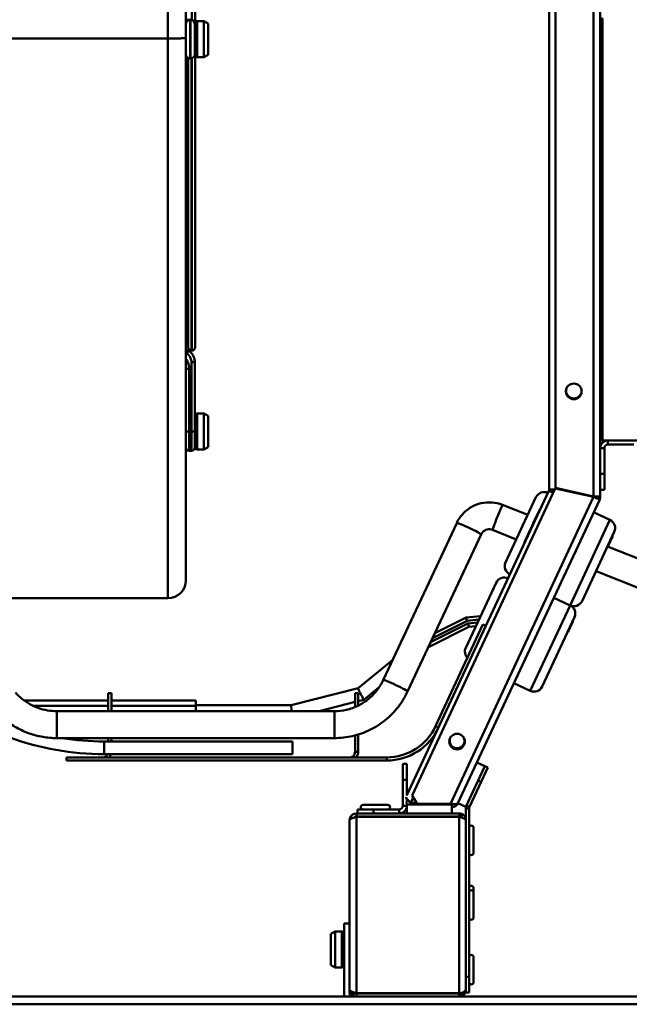
# Model space of a CAD drawing. Units: millimetres. Extents: x 140 to 1879, y 320 to 2453.
# Drawn here: x 609 to 745, y 1714 to 1934 of the extents above; entities that cross this region are included whole.
import ezdxf

# ---------------------------------------------------------------- set-up
doc = ezdxf.new("R2010")
doc.units = ezdxf.units.MM
doc.header["$LTSCALE"] = 8
doc.layers.add('Visible Edges(Pyrox)', color=7, linetype='Continuous', lineweight=50)
doc.layers.add('Visible Tangent Edges(Pyrox)', color=7, linetype='Continuous', lineweight=50)

msp = doc.modelspace()

# ---------------------------------------------------------------- linework, layer by layer
at = {"layer": 'Visible Edges(Pyrox)'}
for p, q in [((646.31, 1929.55), (646.31, 2027.36)), ((648.41, 1998.11), (648.41, 1933.05)), ((727.24, 1828.96), (727.24, 1979.16)), ((728.64, 1979.06), (728.64, 1829.29)), ((738.64, 1933.36), (738.64, 1979.06)), ((648.31, 1925.75), (648.31, 1932.75)), ((648.81, 1933.25), (650.31, 1933.25)), ((650.31, 1925.25), (650.31, 1933.25)), ((651.31, 1932.75), (650.31, 1933.25)), ((651.31, 1932.75), (651.31, 1925.75)), ((738.64, 1933.36), (738.64, 1840.36)), ((600.44, 1929.36), (642.31, 1929.36)), ((646.31, 1929.55), (646.31, 1808.7)), ((648.41, 1925.45), (648.41, 1860.61)), ((651.31, 1925.75), (650.31, 1925.25)), ((646.81, 1860.74), (646.81, 1924.97)), ((647.32, 1924.95), (647.3, 1924.95)), ((647.56, 1924.97), (647.53, 1924.97)), ((648.81, 1925.25), (650.31, 1925.25)), ((646.81, 1922.96), (646.31, 1922.96)), ((646.31, 1921.1), (646.81, 1921.1)), ((646.81, 1913.63), (646.31, 1913.63)), ((646.31, 1911.98), (646.81, 1911.98)), ((646.81, 1904.83), (646.31, 1904.83)), ((646.31, 1903.2), (646.81, 1903.2)), ((646.81, 1896.13), (646.31, 1896.13)), ((646.31, 1894.52), (646.81, 1894.52)), ((646.81, 1887.47), (646.31, 1887.47)), ((646.31, 1885.86), (646.81, 1885.86)), ((646.81, 1878.83), (646.31, 1878.83)), ((646.31, 1877.23), (646.81, 1877.23)), ((646.81, 1870.21), (646.31, 1870.21)), ((646.31, 1868.6), (646.81, 1868.6)), ((646.81, 1861.59), (646.31, 1861.59)), ((646.31, 1859.98), (647.56, 1859.98)), ((647.56, 1859.89), (646.88, 1859.89)), ((647.56, 1859.86), (647.66, 1859.86)), ((648.31, 1841.85), (648.31, 1857.33)), ((648.81, 1845.86), (650.31, 1845.86)), ((650.31, 1837.86), (650.31, 1845.86)), ((651.31, 1845.36), (650.31, 1845.86)), ((651.31, 1845.36), (651.31, 1838.36)), ((648.31, 1841.85), (648.31, 1838.31)), ((738.64, 1827.36), (738.64, 1840.36)), ((648.81, 1837.86), (650.31, 1837.86)), ((651.31, 1838.36), (650.31, 1837.86)), ((739.14, 1839.86), (748.64, 1839.86)), ((739.54, 1832.39), (739.54, 1838.16)), ((746.11, 1838.96), (740.34, 1838.96)), ((647.56, 1837.56), (647.06, 1837.56)), ((739.54, 1832.39), (738.64, 1832.39)), ((739.54, 1828.86), (739.54, 1832.39)), ((696.71, 1760.77), (728.62, 1829.19)), ((728.51, 1828.96), (727.24, 1828.96)), ((737.12, 1827.31), (728.62, 1829.19)), ((728.64, 1829.29), (737.14, 1827.41)), ((729.69, 1828.96), (730.16, 1828.96)), ((727.17, 1828.62), (695.55, 1760.82)), ((738.5, 1826.72), (711.17, 1768.11)), ((717.54, 1812.7), (724.3, 1827.2)), ((728.14, 1828.16), (727.17, 1828.62)), ((737.87, 1827.02), (737.94, 1826.98)), ((738.02, 1827.36), (737.94, 1827.36)), ((737.94, 1826.98), (738.5, 1826.72)), ((738.64, 1827.36), (738.02, 1827.36)), ((738.64, 1828.86), (739.54, 1828.86)), ((722.47, 1823.28), (716.85, 1825.5)), ((725.29, 1824.6), (725.2, 1824.64)), ((725.14, 1824.51), (723.7, 1821.42)), ((725.23, 1824.46), (725.14, 1824.51)), ((737.16, 1823.85), (740.79, 1822.16)), ((706.65, 1821.46), (690.28, 1786.47)), ((723.79, 1821.37), (723.7, 1821.42)), ((712.08, 1818.92), (695.71, 1783.93)), ((719.93, 1817.83), (714.63, 1819.93)), ((741.75, 1819.5), (734.57, 1804.1)), ((741.32, 1818.57), (741.41, 1818.53)), ((741.34, 1818.61), (741.43, 1818.56)), ((721.78, 1817.07), (721.69, 1817.11)), ((749.64, 1812.5), (740.23, 1816.23)), ((740.28, 1816.33), (740.37, 1816.29)), ((740.47, 1816.5), (740.37, 1816.29)), ((740.38, 1816.55), (740.47, 1816.5)), ((747.42, 1806.92), (737.69, 1810.78)), ((708.66, 1793.67), (715.43, 1808.17)), ((728.29, 1804.82), (731.91, 1803.13)), ((590.36, 1804.7), (642.31, 1804.7)), ((701.79, 1796.92), (708.76, 1800.42)), ((708.76, 1800.42), (711.96, 1800.73)), ((732.88, 1800.47), (725.7, 1785.06)), ((700.35, 1793.85), (709.35, 1798.37)), ((700.85, 1794.92), (709.15, 1799.09)), ((701.29, 1795.85), (708.97, 1799.71)), ((712.51, 1798.85), (701.95, 1776.2)), ((708.97, 1799.71), (711.6, 1799.96)), ((709.15, 1799.09), (711.29, 1799.29)), ((709.35, 1798.37), (710.93, 1798.52)), ((713.15, 1798.56), (712.51, 1798.85)), ((732.44, 1799.54), (732.53, 1799.49)), ((732.46, 1799.57), (732.55, 1799.53)), ((731.4, 1797.3), (731.49, 1797.26)), ((731.59, 1797.47), (731.49, 1797.26)), ((731.5, 1797.51), (731.59, 1797.47)), ((684.68, 1784.69), (692.39, 1790.98)), ((719.41, 1785.79), (723.04, 1784.1)), ((629.03, 1783.57), (629.03, 1779.56)), ((629.73, 1783.57), (629.03, 1783.57)), ((629.73, 1779.56), (629.73, 1783.57)), ((669.77, 1780.87), (684.68, 1784.69)), ((684.03, 1783.57), (684.03, 1780.49)), ((684.73, 1783.57), (684.03, 1783.57)), ((684.73, 1780.81), (684.73, 1783.57)), ((685.98, 1782.12), (689.4, 1784.91)), ((629.03, 1781.97), (610.26, 1781.97)), ((629.03, 1780.76), (612.26, 1780.76)), ((648.53, 1781.97), (629.73, 1781.97)), ((648.53, 1780.76), (629.73, 1780.76)), ((648.53, 1780.76), (648.53, 1781.97)), ((648.53, 1780.87), (669.77, 1780.87)), ((648.53, 1780.76), (648.53, 1779.56)), ((675.99, 1779.56), (684.03, 1781.62)), ((684.73, 1781.8), (685.98, 1782.12)), ((679.4, 1779.56), (617.56, 1779.56)), ((684.03, 1774.17), (684.03, 1770.52)), ((684.73, 1770.52), (684.73, 1774.37)), ((679.4, 1773.56), (617.56, 1773.56)), ((628.09, 1772.82), (670.11, 1772.82)), ((629.03, 1773.56), (629.03, 1772.82)), ((629.73, 1772.82), (629.73, 1773.56)), ((670.11, 1772.82), (670.11, 1770)), ((628.09, 1770), (670.11, 1770)), ((684.03, 1770.52), (684.73, 1770.52)), ((684.03, 1770.47), (684.03, 1770.52)), ((684.08, 1770.47), (684.73, 1770.47)), ((684.73, 1770.52), (684.73, 1770.47)), ((619.73, 1768.57), (619.73, 1769.27)), ((691.07, 1769.27), (619.73, 1769.27)), ((619.73, 1768.57), (691.07, 1768.57)), ((695.55, 1767.8), (694.65, 1767.8)), ((694.65, 1767.8), (694.65, 1764.26)), ((695.55, 1764.26), (695.55, 1767.8)), ((706.89, 1759.08), (711.11, 1768.14)), ((711.11, 1768.14), (712.93, 1767.29)), ((712.93, 1767.29), (708.7, 1758.23)), ((712.07, 1763.79), (713.56, 1767)), ((713.56, 1767), (712.93, 1767.29)), ((694.65, 1764.26), (695.55, 1764.26)), ((694.65, 1764.26), (694.65, 1758.5)), ((695.55, 1760.75), (695.55, 1764.26)), ((712.07, 1763.79), (709.48, 1758.24)), ((711.43, 1764.09), (712.07, 1763.79)), ((695.55, 1759.36), (695.55, 1760.04)), ((695.55, 1758.8), (695.55, 1758.97)), ((695.55, 1756.8), (695.55, 1758.8)), ((695.55, 1758.8), (705.55, 1758.8)), ((696.42, 1759.13), (697.76, 1759.13)), ((696.71, 1760.77), (697.87, 1758.96)), ((696.76, 1759.06), (696.76, 1758.8)), ((697.8, 1759.06), (696.76, 1759.06)), ((705.59, 1758.88), (697.54, 1758.88)), ((697.54, 1758.88), (697.54, 1758.8)), ((697.87, 1758.96), (705.25, 1758.96)), ((703.4, 1758.88), (703.4, 1758.96)), ((705.55, 1758.8), (705.55, 1756.8)), ((705.59, 1758.88), (705.59, 1758.18)), ((708.7, 1758.23), (706.89, 1759.08)), ((695.55, 1756.8), (684.3, 1756.8)), ((684.3, 1756.8), (684.3, 1756.1)), ((688.09, 1757.7), (684.55, 1757.7)), ((684.55, 1757.7), (684.55, 1756.8)), ((685.77, 1758.7), (691.33, 1758.7)), ((688.09, 1756.8), (688.09, 1757.7)), ((688.09, 1757.7), (693.85, 1757.7)), ((705.55, 1756.8), (695.55, 1756.8)), ((705.55, 1758.18), (705.59, 1758.18)), ((707.2, 1756.8), (705.55, 1756.8)), ((708.7, 1757.9), (708.7, 1720.41)), ((709.4, 1720.41), (709.4, 1757.9)), ((682.8, 1717.48), (682.8, 1755.3)), ((684.3, 1756.1), (707.2, 1756.1)), ((707.2, 1756.03), (684.3, 1756.03)), ((686.95, 1756.1), (686.95, 1756.03)), ((690.15, 1756.1), (690.15, 1756.03)), ((708.69, 1755.3), (708.7, 1755.3)), ((710.4, 1753.58), (710.4, 1748.01)), ((710.4, 1740.17), (710.4, 1739.17)), ((710.4, 1739.17), (710.4, 1733.6)), ((678.6, 1729.98), (679.6, 1730.48)), ((679.6, 1730.48), (679.6, 1722.48)), ((681.1, 1730.48), (679.6, 1730.48)), ((681.6, 1715.98), (681.6, 1732.28)), ((681.6, 1732.28), (682.8, 1732.28)), ((678.6, 1722.98), (678.6, 1729.98)), ((710.4, 1724.76), (710.4, 1719.19)), ((678.6, 1722.98), (679.6, 1722.48)), ((681.1, 1722.48), (679.6, 1722.48)), ((708.7, 1720.41), (708.7, 1719.81)), ((709.4, 1720.41), (708.7, 1720.41)), ((708.7, 1719.81), (708.7, 1717.55)), ((709.4, 1716.88), (709.4, 1720.41)), ((682.8, 1717.48), (682.8, 1716.48)), ((708.7, 1717.48), (708.7, 1717.55)), ((708.7, 1717.48), (708.7, 1717.48)), ((708.7, 1717.48), (708.7, 1716.88)), ((514.9, 1715.98), (684.3, 1715.98)), ((682.8, 1716.48), (683.18, 1716.48)), ((707.2, 1716.75), (684.3, 1716.75)), ((684.3, 1716.68), (707.2, 1716.68)), ((684.3, 1716.68), (684.3, 1715.98)), ((684.3, 1715.98), (707.2, 1715.98)), ((707.2, 1715.98), (882.21, 1715.98)), ((708.7, 1716.88), (709.4, 1716.88))]:
    msp.add_line(p, q, dxfattribs=at)
for centre in [(732.74, 1850.79), (706.74, 1772.79)]:
    msp.add_circle(centre, 1.75, dxfattribs=at)
for centre, radius, start, end in [((648.81, 1932.75), 0.5, 90, 180), ((739.14, 1933.36), 0.5, 90, 180), ((647.3, 1925.94), 0.99, 180, 270), ((647.32, 1925.94), 0.99, 270, 0), ((648.81, 1925.75), 0.5, 180, 270), ((646.06, 1923.6), 0.75, 0, 70.5288), ((647.56, 1860.61), 0.75, 252.3708, 270), ((647.66, 1860.61), 0.75, 270, 0), ((732.74, 1850.96), 1.75, 182.7957, 357.2043), ((648.81, 1845.36), 0.5, 90, 180), ((739.14, 1840.36), 0.5, 180, 270), ((647.06, 1838.31), 0.75, 180, 270), ((647.56, 1838.31), 0.75, 270, 0), ((648.81, 1838.36), 0.5, 180, 270), ((740.34, 1838.16), 1.7, 90, 180), ((740.34, 1838.16), 0.8, 90, 180), ((726.44, 1828.96), 0.8, 335, 0), ((726.44, 1828.96), 1.5, 335, 0), ((726.11, 1826.36), 2, 65, 155), ((737.14, 1827.36), 0.8, 335, 0), ((737.14, 1827.36), 1.5, 335, 0), ((739.94, 1820.35), 2, 335, 65), ((719.35, 1811.86), 2, 155, 245), ((717.24, 1807.33), 2, 65, 155), ((642.31, 1808.7), 4, 270, 0), ((732.76, 1804.94), 2, 245, 335), ((731.07, 1801.32), 2, 335, 65), ((710.48, 1792.83), 2, 155, 224.5127), ((723.88, 1785.91), 2, 245, 335), ((691.07, 1781.27), 12, 270, 335), ((691.07, 1781.27), 12.7, 270, 335), ((706.74, 1772.96), 1.65, 146.5089, 33.4911), ((685.77, 1758.2), 0.5, 90, 270), ((691.33, 1758.2), 0.5, 270, 90), ((693.85, 1758.5), 1.7, 270, 0), ((693.85, 1758.5), 0.8, 270, 0), ((710.2, 1757.9), 1.5, 155, 180), ((710.2, 1757.9), 0.8, 155, 180), ((707.2, 1755.3), 0.8, 40.0967, 90), ((709.9, 1753.58), 0.5, 0, 180), ((709.9, 1748.01), 0.5, 180, 0), ((709.9, 1740.17), 0.5, 0, 180), ((709.9, 1739.17), 0.5, 0, 180), ((709.9, 1733.6), 0.5, 180, 0), ((681.1, 1729.98), 0.5, 0, 90), ((709.9, 1724.76), 0.5, 0, 180), ((681.1, 1722.98), 0.5, 270, 0), ((709.9, 1719.19), 0.5, 180, 0), ((707.2, 1717.48), 0.8, 270, 298.5208)]:
    msp.add_arc(centre, radius, start, end, dxfattribs=at)
for centre, major_axis, ratio, start_param, end_param in [((648.6, 1933.57), (-4, 0), 0.001259, 0.960316, 0.990911), ((648.62, 1862.35), (-2.52, 1.66), 1, 1.508773, 1.570796), ((648.62, 1862.36), (-2.52, 1.66), 1, 1.542634, 1.570796), ((708.86, 1800.07), (0.103, -0.358), 0.028076, 3.136363, 4.809273), ((708.86, 1800.07), (0.103, -0.358), 0.028076, 4.809273, 6.277955), ((709.25, 1798.73), (0.103, -0.358), 0.028076, 3.136363, 4.809273), ((709.25, 1798.73), (0.103, -0.358), 0.028076, 4.809273, 6.277955), ((685.33, 1783.41), (-0.65, 1.29), 0.044177, 0.00974, 1.658076), ((685.33, 1783.41), (-0.65, 1.29), 0.044177, 1.658076, 3.151333), ((669.94, 1779.47), (-0.18, 1.41), 0.012454, 0.001568, 1.500901)]:
    msp.add_ellipse(centre, major_axis=major_axis, ratio=ratio, start_param=start_param, end_param=end_param, dxfattribs=at)
for points, knots in [([(646.41, 1933.57), (646.52, 1933.57), (646.62, 1933.57), (646.81, 1933.57), (646.9, 1933.57), (647.05, 1933.57), (647.11, 1933.57), (647.22, 1933.57), (647.26, 1933.57), (647.3, 1933.57), (647.31, 1933.57), (647.33, 1933.57), (647.33, 1933.57), (647.34, 1933.57), (647.35, 1933.57), (647.36, 1933.56), (647.36, 1933.56), (647.37, 1933.56), (647.38, 1933.56), (647.4, 1933.56), (647.42, 1933.56), (647.47, 1933.55), (647.49, 1933.55), (647.61, 1933.52), (647.66, 1933.51), (647.83, 1933.42), (647.89, 1933.39), (648.01, 1933.29), (648.05, 1933.24), (648.16, 1933.1), (648.23, 1932.98), (648.3, 1932.75), (648.31, 1932.66), (648.31, 1932.58)], [0, 0, 0, 0, 0.0396914, 0.0396914, 0.0793827, 0.0793827, 0.1190741, 0.1190741, 0.1587655, 0.1587655, 0.1786111, 0.1786111, 0.188534, 0.188534, 0.1923108, 0.1923108, 0.193436, 0.193436, 0.1951066, 0.1951066, 0.1965643, 0.1965643, 0.1975106, 0.1975106, 0.1979837, 0.1979837, 0.1981652, 0.1981652, 0.1982594, 0.1982594, 0.1983898, 0.1983898, 0.1984568, 0.1984568, 0.1984568, 0.1984568]), ([(646.31, 1929.55), (646.31, 1929.55), (646.31, 1929.55), (646.31, 1929.53), (646.28, 1929.52), (646.17, 1929.5), (646.09, 1929.48), (645.78, 1929.45), (645.49, 1929.43), (644.74, 1929.39), (644.31, 1929.38), (643.34, 1929.36), (642.83, 1929.36), (642.31, 1929.36)], [-0.000934, -0.000934, -0.000934, -0.000934, 0, 0, 0.0803532, 0.0803532, 0.1606989, 0.1606989, 0.3170743, 0.3170743, 0.473266, 0.473266, 0.6293654, 0.6293654, 0.6293654, 0.6293654]), ([(646.31, 1924.97), (646.43, 1924.97), (646.54, 1924.97), (646.75, 1924.97), (646.85, 1924.97), (646.99, 1924.97), (647.05, 1924.97), (647.1, 1924.97)], [0.0013529, 0.0013529, 0.0013529, 0.0013529, 0.0574121, 0.0574121, 0.1148242, 0.1148242, 0.1640521, 0.1640521, 0.1640521, 0.1640521]), ([(646.31, 1921.08), (646.32, 1921.08), (646.33, 1921.08), (646.43, 1921.06), (646.51, 1921.03), (646.65, 1920.97), (646.71, 1920.92), (646.79, 1920.84), (646.81, 1920.8), (646.81, 1920.76)], [0.26031529, 0.26031529, 0.26031529, 0.26031529, 0.26380057, 0.26380057, 0.29201878, 0.29201878, 0.32318446, 0.32318446, 0.35435015, 0.35435015, 0.35435015, 0.35435015]), ([(646.31, 1911.96), (646.32, 1911.96), (646.33, 1911.96), (646.44, 1911.95), (646.52, 1911.94), (646.65, 1911.91), (646.71, 1911.89), (646.79, 1911.85), (646.81, 1911.83), (646.81, 1911.81)], [0.25290863, 0.25290863, 0.25290863, 0.25290863, 0.25657931, 0.25657931, 0.28481582, 0.28481582, 0.3137724, 0.3137724, 0.34272898, 0.34272898, 0.34272898, 0.34272898]), ([(646.31, 1903.2), (646.32, 1903.19), (646.33, 1903.19), (646.44, 1903.19), (646.52, 1903.18), (646.65, 1903.16), (646.71, 1903.14), (646.79, 1903.12), (646.81, 1903.1), (646.81, 1903.09)], [0.25159394, 0.25159394, 0.25159394, 0.25159394, 0.25529952, 0.25529952, 0.28354378, 0.28354378, 0.3121105, 0.3121105, 0.34067722, 0.34067722, 0.34067722, 0.34067722]), ([(646.31, 1894.51), (646.32, 1894.51), (646.33, 1894.51), (646.44, 1894.5), (646.52, 1894.5), (646.65, 1894.48), (646.71, 1894.47), (646.79, 1894.45), (646.81, 1894.44), (646.81, 1894.43)], [0.25113194, 0.25113194, 0.25113194, 0.25113194, 0.25484993, 0.25484993, 0.28309723, 0.28309723, 0.31152711, 0.31152711, 0.339957, 0.339957, 0.339957, 0.339957]), ([(646.31, 1885.86), (646.32, 1885.86), (646.33, 1885.86), (646.44, 1885.85), (646.52, 1885.85), (646.65, 1885.84), (646.71, 1885.83), (646.79, 1885.81), (646.81, 1885.8), (646.81, 1885.8)], [0.25091681, 0.25091681, 0.25091681, 0.25091681, 0.2546406, 0.2546406, 0.28288937, 0.28288937, 0.31125556, 0.31125556, 0.33962176, 0.33962176, 0.33962176, 0.33962176]), ([(646.31, 1877.22), (646.32, 1877.22), (646.33, 1877.22), (646.44, 1877.22), (646.52, 1877.22), (646.65, 1877.21), (646.71, 1877.2), (646.79, 1877.19), (646.81, 1877.18), (646.81, 1877.17)], [0.25079935, 0.25079935, 0.25079935, 0.25079935, 0.25452632, 0.25452632, 0.2827759, 0.2827759, 0.31110733, 0.31110733, 0.33943876, 0.33943876, 0.33943876, 0.33943876]), ([(646.31, 1868.6), (646.32, 1868.6), (646.33, 1868.6), (646.44, 1868.6), (646.52, 1868.59), (646.65, 1868.58), (646.71, 1868.58), (646.79, 1868.57), (646.81, 1868.56), (646.81, 1868.56)], [0.25072823, 0.25072823, 0.25072823, 0.25072823, 0.25445713, 0.25445713, 0.28270721, 0.28270721, 0.31101759, 0.31101759, 0.33932797, 0.33932797, 0.33932797, 0.33932797]), ([(646.31, 1859.98), (646.41, 1859.97), (646.51, 1859.97), (646.65, 1859.96), (646.71, 1859.96), (646.77, 1859.95), (646.78, 1859.95), (646.8, 1859.95), (646.8, 1859.94), (646.81, 1859.94)], [0.06398522, 0.06398522, 0.06398522, 0.06398522, 0.1009369, 0.1009369, 0.13123723, 0.13123723, 0.14520594, 0.14520594, 0.15525483, 0.15525483, 0.15525483, 0.15525483]), ([(647.56, 1859.98), (647.46, 1859.98), (647.36, 1860.01), (647.19, 1860.08), (647.09, 1860.14), (646.96, 1860.27), (646.9, 1860.36), (646.83, 1860.53), (646.81, 1860.64), (646.81, 1860.74)], [0, 0, 0, 0, 0.0277509, 0.0277509, 0.0555291, 0.0555291, 0.0833405, 0.0833405, 0.1111802, 0.1111802, 0.1111802, 0.1111802]), ([(648.27, 1857.8), (648.27, 1857.84), (648.26, 1857.88), (648.21, 1858.12), (648.15, 1858.31), (648, 1858.68), (647.91, 1858.85), (647.68, 1859.18), (647.56, 1859.33), (647.28, 1859.61), (647.12, 1859.74), (646.96, 1859.84)], [0.0342579, 0.0342579, 0.0342579, 0.0342579, 0.0442726, 0.0442726, 0.0885452, 0.0885452, 0.1328177, 0.1328177, 0.1770903, 0.1770903, 0.2213629, 0.2213629, 0.2213629, 0.2213629]), ([(646.96, 1859.83), (647.12, 1859.73), (647.28, 1859.6), (647.56, 1859.32), (647.69, 1859.17), (647.91, 1858.84), (648, 1858.67), (648.15, 1858.3), (648.21, 1858.11), (648.29, 1857.72), (648.31, 1857.53), (648.31, 1857.33)], [0, 0, 0, 0, 0.0442726, 0.0442726, 0.0885452, 0.0885452, 0.1328179, 0.1328179, 0.1770905, 0.1770905, 0.2213631, 0.2213631, 0.2213631, 0.2213631]), ([(648.31, 1857.33), (648.31, 1857.33), (648.31, 1857.33), (648.31, 1857.33), (648.31, 1857.34), (648.31, 1857.34), (648.31, 1857.34)], [0.09735246, 0.09735246, 0.09735246, 0.09735246, 0.10965772, 0.10965772, 0.10965772, 0.11819751, 0.11819751, 0.11819751, 0.11819751]), ([(737.12, 1827.31), (737.47, 1827.16), (737.8, 1827.03), (737.86, 1827.02), (737.86, 1827.02), (737.87, 1827.02), (737.87, 1827.02)], [-1, -1, -1, -1, -0.090775, -0.090775, -0.090775, 0, 0, 0, 0]), ([(738.5, 1826.72), (738.5, 1826.71), (738.12, 1826.87), (737.59, 1827.1), (737.44, 1827.17), (737.28, 1827.24), (737.12, 1827.31)], [0, 0, 0, 0, 0.777, 0.777, 0.777, 1, 1, 1, 1]), ([(716.85, 1825.5), (716.1, 1825.8), (715.3, 1825.99), (713.7, 1826.11), (712.88, 1826.05), (711.31, 1825.69), (710.56, 1825.39), (709.16, 1824.57), (708.53, 1824.06), (707.44, 1822.87), (706.99, 1822.19), (706.65, 1821.46)], [1.192638, 1.192638, 1.192638, 1.192638, 1.495161, 1.495161, 1.797684, 1.797684, 2.100207, 2.100207, 2.402729, 2.402729, 2.705252, 2.705252, 2.705252, 2.705252]), ([(714.63, 1819.93), (714.45, 1820), (714.25, 1820.05), (713.84, 1820.08), (713.64, 1820.06), (713.24, 1819.97), (713.06, 1819.9), (712.71, 1819.69), (712.55, 1819.57), (712.28, 1819.27), (712.17, 1819.1), (712.08, 1818.92)], [1.192638, 1.192638, 1.192638, 1.192638, 1.495161, 1.495161, 1.797684, 1.797684, 2.100207, 2.100207, 2.402729, 2.402729, 2.705252, 2.705252, 2.705252, 2.705252]), ([(741.41, 1818.53), (741.36, 1818.42), (741.31, 1818.31), (741.21, 1818.1), (741.16, 1818), (741.12, 1817.9)], [-0.06991652, -0.06991652, -0.06991652, -0.06991652, -0.03380715, -0.03380715, 0, 0, 0, 0]), ([(741.43, 1818.56), (741.43, 1818.56), (741.42, 1818.56), (741.41, 1818.54), (741.41, 1818.53), (741.41, 1818.53)], [-0.07543153, -0.07543153, -0.07543153, -0.07543153, -0.05275665, -0.05275665, -0.04647559, -0.04647559, -0.04647559, -0.04647559]), ([(741.12, 1817.9), (740.99, 1817.63), (740.87, 1817.37), (740.68, 1816.97), (740.56, 1816.71), (740.47, 1816.5)], [-0.2456325, -0.2456325, -0.2456325, -0.2456325, -0.093459, -0.093459, 0, 0, 0, 0]), ([(732.24, 1798.87), (732.12, 1798.6), (731.99, 1798.33), (731.81, 1797.93), (731.69, 1797.68), (731.59, 1797.47)], [-0.2456325, -0.2456325, -0.2456325, -0.2456325, -0.093459, -0.093459, 0, 0, 0, 0]), ([(732.53, 1799.49), (732.48, 1799.38), (732.43, 1799.28), (732.34, 1799.07), (732.29, 1798.97), (732.24, 1798.87)], [-0.06991652, -0.06991652, -0.06991652, -0.06991652, -0.03380715, -0.03380715, 0, 0, 0, 0]), ([(732.55, 1799.53), (732.55, 1799.53), (732.55, 1799.52), (732.54, 1799.5), (732.54, 1799.5), (732.53, 1799.49)], [-0.07543153, -0.07543153, -0.07543153, -0.07543153, -0.05275665, -0.05275665, -0.04647559, -0.04647559, -0.04647559, -0.04647559]), ([(581.05, 1791.78), (583.35, 1789.06), (585.88, 1786.54), (591.36, 1781.98), (594.29, 1779.94), (600.48, 1776.4), (603.73, 1774.89), (610.44, 1772.47), (613.91, 1771.54), (620.94, 1770.31), (624.51, 1770), (628.09, 1770)], [0.6981317, 0.6981317, 0.6981317, 0.6981317, 0.8726646, 0.8726646, 1.0471976, 1.0471976, 1.2217305, 1.2217305, 1.3962634, 1.3962634, 1.5707963, 1.5707963, 1.5707963, 1.5707963]), ([(690.28, 1786.47), (689.9, 1785.65), (689.42, 1784.87), (688.3, 1783.45), (687.66, 1782.8), (686.25, 1781.66), (685.48, 1781.17), (683.85, 1780.38), (682.99, 1780.07), (681.22, 1779.67), (680.31, 1779.56), (679.4, 1779.56)], [0.436332, 0.436332, 0.436332, 0.436332, 0.663225, 0.663225, 0.890118, 0.890118, 1.117011, 1.117011, 1.343904, 1.343904, 1.570796, 1.570796, 1.570796, 1.570796]), ([(617.56, 1779.56), (616.86, 1779.56), (616.15, 1779.62), (614.77, 1779.86), (614.09, 1780.04), (612.77, 1780.51), (612.14, 1780.8), (610.93, 1781.48), (610.35, 1781.88), (609.28, 1782.75), (608.79, 1783.23), (608.34, 1783.75)], [1.5707963, 1.5707963, 1.5707963, 1.5707963, 1.7453293, 1.7453293, 1.9198622, 1.9198622, 2.0943951, 2.0943951, 2.268928, 2.268928, 2.443461, 2.443461, 2.443461, 2.443461]), ([(695.71, 1783.93), (695.14, 1782.7), (694.42, 1781.53), (692.75, 1779.39), (691.78, 1778.42), (689.67, 1776.71), (688.51, 1775.97), (686.07, 1774.78), (684.78, 1774.33), (682.12, 1773.72), (680.76, 1773.56), (679.4, 1773.56)], [0.436332, 0.436332, 0.436332, 0.436332, 0.663225, 0.663225, 0.890118, 0.890118, 1.117011, 1.117011, 1.343904, 1.343904, 1.570796, 1.570796, 1.570796, 1.570796]), ([(617.56, 1773.56), (616.51, 1773.56), (615.47, 1773.65), (613.42, 1774.01), (612.4, 1774.27), (610.44, 1774.97), (609.49, 1775.4), (607.68, 1776.43), (606.82, 1777.01), (605.21, 1778.33), (604.47, 1779.06), (603.79, 1779.85)], [1.5707963, 1.5707963, 1.5707963, 1.5707963, 1.7453293, 1.7453293, 1.9198622, 1.9198622, 2.0943951, 2.0943951, 2.268928, 2.268928, 2.443461, 2.443461, 2.443461, 2.443461]), ([(627.83, 1769.27), (627.88, 1769.22), (628.07, 1769.25), (628.37, 1769.39), (628.61, 1769.51), (628.78, 1769.77), (628.89, 1770)], [-0.5, -0.5, -0.5, -0.5, -0.3009058, -0.3009058, -0.3009058, -0.1383082, -0.1383082, -0.1383082, -0.1383082]), ([(682.83, 1769.27), (682.88, 1769.22), (683.07, 1769.25), (683.37, 1769.39), (683.81, 1769.61), (684.03, 1770.3), (684.03, 1770.47)], [-0.5, -0.5, -0.5, -0.5, -0.3009058, -0.3009058, -0.3009058, 0, 0, 0, 0]), ([(696.05, 1759.49), (695.73, 1759.8), (695.48, 1760.09), (695.41, 1760.29), (695.39, 1760.33), (695.39, 1760.36), (695.38, 1760.39)], [-0.7901648, -0.7901648, -0.7901648, -0.7901648, -0.2229997, -0.2229997, -0.2229997, -0.1281884, -0.1281884, -0.1281884, -0.1281884]), ([(696.06, 1759.49), (696.12, 1759.37), (696.21, 1759.26), (696.33, 1759.18), (696.36, 1759.17), (696.38, 1759.15), (696.41, 1759.14)], [0.4576985, 0.4576985, 0.4576985, 0.4576985, 0.7187135, 0.7187135, 0.7187135, 0.7738452, 0.7738452, 0.7738452, 0.7738452]), ([(705.76, 1758.9), (706.2, 1758.86), (706.58, 1758.85), (706.79, 1758.93), (706.87, 1758.96), (706.92, 1759), (706.94, 1759.05)], [-0.7901648, -0.7901648, -0.7901648, -0.7901648, -0.2229997, -0.2229997, -0.2229997, -0.0020537, -0.0020537, -0.0020537, -0.0020537]), ([(684.3, 1756.8), (683.69, 1756.8), (683.1, 1756.39), (682.89, 1755.81), (682.83, 1755.65), (682.8, 1755.47), (682.8, 1755.3)], [-1, -1, -1, -1, -0.223, -0.223, -0.223, 0, 0, 0, 0]), ([(708.7, 1755.3), (708.7, 1755.9), (708.3, 1756.48), (707.74, 1756.7), (707.69, 1756.72), (707.64, 1756.73), (707.58, 1756.75)], [-1.570796, -1.570796, -1.570796, -1.570796, -0.370407, -0.370407, -0.370407, -0.257491, -0.257491, -0.257491, -0.257491]), ([(683.71, 1755.84), (683.34, 1755.71), (683.03, 1755.59), (682.89, 1755.46), (682.83, 1755.41), (682.8, 1755.35), (682.8, 1755.3)], [-0.7434566, -0.7434566, -0.7434566, -0.7434566, -0.2229997, -0.2229997, -0.2229997, 0, 0, 0, 0]), ([(683.72, 1755.83), (683.84, 1755.97), (684.01, 1756.06), (684.19, 1756.09), (684.23, 1756.09), (684.26, 1756.1), (684.3, 1756.1)], [0.4740842, 0.4740842, 0.4740842, 0.4740842, 0.9092253, 0.9092253, 0.9092253, 1, 1, 1, 1]), ([(708.69, 1755.3), (708.61, 1755.48), (708.22, 1755.66), (707.72, 1755.85), (707.55, 1755.91), (707.38, 1755.97), (707.2, 1756.03)], [-0.9116117, -0.9116117, -0.9116117, -0.9116117, -0.2229997, -0.2229997, -0.2229997, 0, 0, 0, 0]), ([(684.3, 1716.75), (683.67, 1716.94), (683.06, 1717.14), (682.87, 1717.33), (682.82, 1717.38), (682.8, 1717.43), (682.8, 1717.48)], [0, 0, 0, 0, 1.265256, 1.265256, 1.265256, 1.570796, 1.570796, 1.570796, 1.570796]), ([(708.7, 1717.55), (708.7, 1717.23), (708.3, 1716.92), (707.74, 1716.8), (707.57, 1716.77), (707.39, 1716.75), (707.2, 1716.75)], [-1.570796, -1.570796, -1.570796, -1.570796, -0.370407, -0.370407, -0.370407, 0, 0, 0, 0]), ([(707.58, 1716.03), (708.04, 1716.15), (708.43, 1716.49), (708.6, 1716.93), (708.67, 1717.11), (708.7, 1717.29), (708.7, 1717.48)], [0.257491, 0.257491, 0.257491, 0.257491, 1.20039, 1.20039, 1.20039, 1.570796, 1.570796, 1.570796, 1.570796]), ([(683.72, 1716.94), (683.85, 1716.8), (684.03, 1716.7), (684.23, 1716.68), (684.25, 1716.68), (684.28, 1716.68), (684.3, 1716.68)], [0.7446897, 0.7446897, 0.7446897, 0.7446897, 1.4805688, 1.4805688, 1.4805688, 1.5707963, 1.5707963, 1.5707963, 1.5707963])]:
    msp.add_open_spline(points, degree=3, knots=knots, dxfattribs=at)
for points, degree in [([(737.14, 1827.41), (737.93, 1827.39), (738.64, 1827.37), (738.64, 1827.36)], 3), ([(737.94, 1827.36), (737.94, 1827.37), (737.56, 1827.39), (737.14, 1827.41)], 3), ([(725.2, 1824.64), (725.18, 1824.59), (725.14, 1824.51)], 2), ([(723.7, 1821.42), (723.5, 1820.99), (723.2, 1820.35), (722.69, 1819.26)], 2), ([(722.69, 1819.26), (722.18, 1818.17), (721.89, 1817.54), (721.69, 1817.11)], 2), ([(618.72, 1773.56), (621.81, 1773.07), (624.95, 1772.82), (628.09, 1772.82)], 3), ([(629.62, 1770), (629.54, 1769.77), (629.41, 1769.51), (629.25, 1769.28)], 3), ([(684.73, 1770.47), (684.73, 1770.29), (684.57, 1769.73), (684.25, 1769.28)], 3), ([(695.7, 1758.8), (695.56, 1758.94), (695.45, 1759.11), (695.37, 1759.29)], 3), ([(696.41, 1759.14), (696.29, 1759.26), (696.16, 1759.38), (696.05, 1759.49)], 3), ([(696.42, 1759.13), (696.42, 1759.13), (696.41, 1759.14), (696.41, 1759.14)], 3), ([(696.43, 1759.13), (696.53, 1759.08), (696.65, 1759.06), (696.76, 1759.06)], 3), ([(705.25, 1758.96), (705.42, 1758.94), (705.59, 1758.92), (705.76, 1758.9)], 3), ([(705.59, 1758.18), (706.15, 1758.18), (706.7, 1758.54), (706.94, 1759.05)], 3), ([(705.6, 1758.88), (705.59, 1758.88), (705.59, 1758.88), (705.59, 1758.88)], 3), ([(705.76, 1758.9), (705.7, 1758.89), (705.65, 1758.89), (705.6, 1758.88)], 3), ([(707.58, 1756.75), (707.46, 1756.78), (707.33, 1756.8), (707.2, 1756.8)], 3), ([(684.3, 1756.03), (684.1, 1755.96), (683.9, 1755.9), (683.71, 1755.84)], 3), ([(708.69, 1755.3), (708.7, 1755.27), (708.7, 1755.25), (708.7, 1755.23)], 3), ([(682.8, 1717.48), (682.8, 1716.89), (683.18, 1716.33), (683.71, 1716.1)], 3), ([(683.71, 1716.1), (683.9, 1716.02), (684.1, 1715.98), (684.3, 1715.98)], 3), ([(707.2, 1715.98), (707.33, 1715.98), (707.46, 1715.99), (707.58, 1716.03)], 3)]:
    msp.add_open_spline(points, degree=degree, dxfattribs=at)
at = {"layer": 'Visible Tangent Edges(Pyrox)'}
for p, q in [((642.31, 2027.36), (642.31, 1929.36)), ((647.66, 1933.51), (647.66, 1998.86)), ((737.14, 1979.06), (737.14, 1827.41)), ((647.3, 1933.55), (647.3, 1933.56)), ((647.3, 1933.55), (647.3, 1924.95)), ((647.3, 1933.55), (647.32, 1933.55)), ((647.32, 1933.57), (647.32, 1933.55)), ((647.32, 1924.95), (647.32, 1933.55)), ((648.81, 1933.25), (648.81, 1925.25)), ((739.14, 1839.86), (739.14, 1933.86)), ((642.31, 1804.7), (642.31, 1929.36)), ((647.56, 1924.97), (647.56, 1859.98)), ((647.66, 1859.86), (647.66, 1925.01)), ((647.56, 1859.89), (647.56, 1859.86)), ((647.06, 1841.85), (647.06, 1855.84)), ((647.56, 1857.33), (647.56, 1841.85)), ((648.81, 1845.86), (648.81, 1837.86)), ((647.06, 1841.85), (647.06, 1837.56)), ((647.06, 1841.85), (647.56, 1841.85)), ((647.56, 1837.56), (647.56, 1841.85)), ((739.54, 1838.16), (738.64, 1838.16)), ((740.34, 1839.86), (740.34, 1838.96)), ((727.17, 1828.62), (727.32, 1828.96)), ((728.74, 1829.27), (728.74, 1829.17)), ((737.12, 1827.31), (705.25, 1758.96)), ((737.94, 1827.18), (737.87, 1827.02)), ((738.02, 1827.36), (737.94, 1827.18)), ((737.94, 1827.36), (737.94, 1827.18)), ((737.94, 1827.18), (737.94, 1826.98)), ((731.91, 1803.13), (740.79, 1822.16)), ((722.79, 1819.22), (722.69, 1819.26)), ((741.03, 1817.94), (741.12, 1817.9)), ((723.04, 1784.1), (731.91, 1803.13)), ((732.15, 1798.91), (732.24, 1798.87)), ((617.56, 1773.56), (617.56, 1779.56)), ((679.4, 1773.56), (679.4, 1779.56)), ((701.95, 1776.2), (702.58, 1775.9)), ((628.09, 1772.82), (628.09, 1770)), ((684.03, 1770.47), (684.08, 1770.47)), ((691.07, 1768.57), (691.07, 1769.27)), ((696.98, 1760.34), (696.42, 1759.13)), ((693.85, 1756.8), (693.85, 1757.7)), ((694.65, 1758.5), (695.55, 1758.5)), ((708.7, 1757.9), (709.4, 1757.9)), ((708.84, 1758.53), (709.48, 1758.24)), ((684.3, 1756.03), (684.3, 1716.75)), ((707.2, 1756.03), (707.2, 1716.75)), ((681.1, 1722.48), (681.1, 1730.48)), ((707.2, 1716.68), (707.2, 1715.98)), ((914.57, 1714.28), (506.67, 1714.28))]:
    msp.add_line(p, q, dxfattribs=at)
for centre, radius, start, end in [((647.3, 1932.57), 0.99, 90, 180), ((647.3, 1932.56), 0.99, 90, 180), ((647.32, 1932.58), 0.99, 0, 90), ((647.32, 1932.56), 0.99, 0, 90), ((646.06, 1923.6), 0.75, 360, 70.5288), ((646.06, 1923.6), 0.75, 0, 70.5288)]:
    msp.add_arc(centre, radius, start, end, dxfattribs=at)
for centre, major_axis, ratio, start_param, end_param in [((646.06, 1923.6), (0.75, 0), 0.001261, 5.052226, 6.283185), ((646.55, 1859.21), (0.413, 0.626), 0.000695, 4.711336, 6.283185), ((647.06, 1855.84), (-0.75, 0), 0.001261, 0, 1.570796), ((647.56, 1857.33), (0.75, 0), 0.001261, 4.712389, 6.283185), ((647.06, 1841.85), (-0.75, 0), 0.001261, 0, 1.570796), ((647.56, 1841.85), (0.75, 0), 0.001261, 4.712389, 6.283185), ((715.74, 1822.72), (1.11, 2.79), 0.021972, 0, 3.141593), ((709.36, 1820.19), (-2.72, 1.27), 0.069974, 3.141593, 6.283185), ((693, 1785.2), (-2.72, 1.27), 0.069974, 3.141593, 6.283185)]:
    msp.add_ellipse(centre, major_axis=major_axis, ratio=ratio, start_param=start_param, end_param=end_param, dxfattribs=at)
for points, knots in [([(646.31, 1933.57), (646.31, 1933.57), (646.31, 1933.57), (646.34, 1933.57), (646.38, 1933.57), (646.41, 1933.57)], [0.01091564, 0.01091564, 0.01091564, 0.01091564, 0.01151739, 0.01151739, 0.02303478, 0.02303478, 0.02303478, 0.02303478]), ([(647.3, 1933.56), (647.3, 1933.56), (647.21, 1933.56), (646.87, 1933.57), (646.62, 1933.57), (646.31, 1933.57)], [0, 0, 0, 0, 0.1435436, 0.1435436, 0.2859242, 0.2859242, 0.2859242, 0.2859242]), ([(646.41, 1933.57), (646.52, 1933.57), (646.63, 1933.57), (646.96, 1933.57), (647.13, 1933.57), (647.29, 1933.57), (647.32, 1933.57), (647.32, 1933.57)], [0, 0, 0, 0, 0.0414925, 0.0414925, 0.1380859, 0.1380859, 0.1984568, 0.1984568, 0.1984568, 0.1984568]), ([(646.96, 1859.84), (646.96, 1859.84), (646.95, 1859.84), (646.95, 1859.84), (646.95, 1859.84), (646.95, 1859.84), (646.95, 1859.84)], [-0.12640085, -0.12640085, -0.12640085, -0.12640085, -0.10965772, -0.10965772, -0.10965772, -0.10702025, -0.10702025, -0.10702025, -0.10702025]), ([(646.96, 1859.84), (647.05, 1859.78), (647.14, 1859.72), (647.51, 1859.41), (647.75, 1859.12), (648.08, 1858.52), (648.19, 1858.23), (648.29, 1857.73), (648.31, 1857.53), (648.31, 1857.34)], [-0.2213629, -0.2213629, -0.2213629, -0.2213629, -0.1967649, -0.1967649, -0.1133388, -0.1133388, -0.0435918, -0.0435918, 0, 0, 0, 0]), ([(646.31, 1859.38), (646.32, 1859.37), (646.34, 1859.35), (646.36, 1859.34), (646.37, 1859.33), (646.39, 1859.32), (646.42, 1859.3), (646.43, 1859.28), (646.45, 1859.27), (646.47, 1859.26), (646.48, 1859.25), (646.51, 1859.23), (646.53, 1859.22), (646.55, 1859.21)], [-0.00623597, -0.00623597, -0.00623597, -0.00623597, 0, 0, 0, 0.0057826, 0.0057826, 0.0115652, 0.0115652, 0.0115652, 0.01734779, 0.01734779, 0.02313039, 0.02313039, 0.02313039, 0.02313039]), ([(647.06, 1855.84), (647.06, 1856.29), (646.97, 1856.75), (646.69, 1857.49), (646.52, 1857.81), (646.31, 1858.09)], [0, 0, 0, 0, 0.134928, 0.134928, 0.2401842, 0.2401842, 0.2401842, 0.2401842]), ([(646.55, 1859.21), (646.67, 1859.13), (646.78, 1859.04), (647.05, 1858.77), (647.19, 1858.58), (647.43, 1858.12), (647.51, 1857.85), (647.55, 1857.49), (647.56, 1857.41), (647.56, 1857.33)], [0, 0, 0, 0, 0.0435409, 0.0435409, 0.1132063, 0.1132063, 0.1964927, 0.1964927, 0.2213631, 0.2213631, 0.2213631, 0.2213631]), ([(737.14, 1827.41), (737.14, 1827.41), (737.15, 1827.41), (737.16, 1827.41), (737.16, 1827.41), (737.16, 1827.41)], [-0.125224829, -0.125224829, -0.125224829, -0.125224829, -0.1239738, -0.1239738, -0.122957538, -0.122957538, -0.122957538, -0.122957538]), ([(737.16, 1827.41), (737.23, 1827.4), (737.3, 1827.4), (737.44, 1827.4), (737.51, 1827.39), (737.67, 1827.39), (737.75, 1827.38), (737.89, 1827.37), (737.94, 1827.37), (738.01, 1827.36), (738.03, 1827.36), (738.02, 1827.36)], [-0.130913, -0.130913, -0.130913, -0.130913, -0.1102, -0.1102, -0.0880177, -0.0880177, -0.0570671, -0.0570671, -0.0283815, -0.0283815, 0, 0, 0, 0]), ([(705.93, 1758.89), (705.92, 1758.88), (705.92, 1758.88), (705.86, 1758.84), (705.8, 1758.82), (705.73, 1758.81), (705.71, 1758.81), (705.67, 1758.82), (705.65, 1758.83), (705.62, 1758.85), (705.61, 1758.87), (705.6, 1758.88)], [-0.04261855, -0.04261855, -0.04261855, -0.04261855, -0.03988311, -0.03988311, -0.02214337, -0.02214337, -0.01385865, -0.01385865, -0.00720158, -0.00720158, 0, 0, 0, 0]), ([(707.9, 1755.78), (707.88, 1755.82), (707.86, 1755.87), (707.8, 1755.97), (707.77, 1756.04), (707.69, 1756.19), (707.66, 1756.27), (707.61, 1756.48), (707.6, 1756.61), (707.58, 1756.75)], [-0.1318077, -0.1318077, -0.1318077, -0.1318077, -0.1103179, -0.1103179, -0.0801797, -0.0801797, -0.0426238, -0.0426238, 0, 0, 0, 0]), ([(683.55, 1716.99), (683.55, 1716.97), (683.56, 1716.94), (683.58, 1716.78), (683.61, 1716.65), (683.67, 1716.38), (683.69, 1716.24), (683.71, 1716.1)], [-0.09697731, -0.09697731, -0.09697731, -0.09697731, -0.08835236, -0.08835236, -0.04370583, -0.04370583, 0, 0, 0, 0]), ([(707.58, 1716.03), (707.59, 1716.07), (707.59, 1716.11), (707.62, 1716.33), (707.65, 1716.46), (707.72, 1716.64), (707.75, 1716.7), (707.79, 1716.78), (707.8, 1716.8), (707.81, 1716.82)], [-0.18104051, -0.18104051, -0.18104051, -0.18104051, -0.16994927, -0.16994927, -0.12613244, -0.12613244, -0.09755335, -0.09755335, -0.08861926, -0.08861926, -0.08861926, -0.08861926])]:
    msp.add_open_spline(points, degree=3, knots=knots, dxfattribs=at)
for points in [[(646.89, 1859.89), (646.91, 1859.88), (646.94, 1859.86), (646.96, 1859.84)], [(707.2, 1756.1), (707.2, 1756.33), (707.2, 1756.56), (707.2, 1756.8)]]:
    msp.add_open_spline(points, degree=3, dxfattribs=at)

doc.saveas('drawing.dxf')
